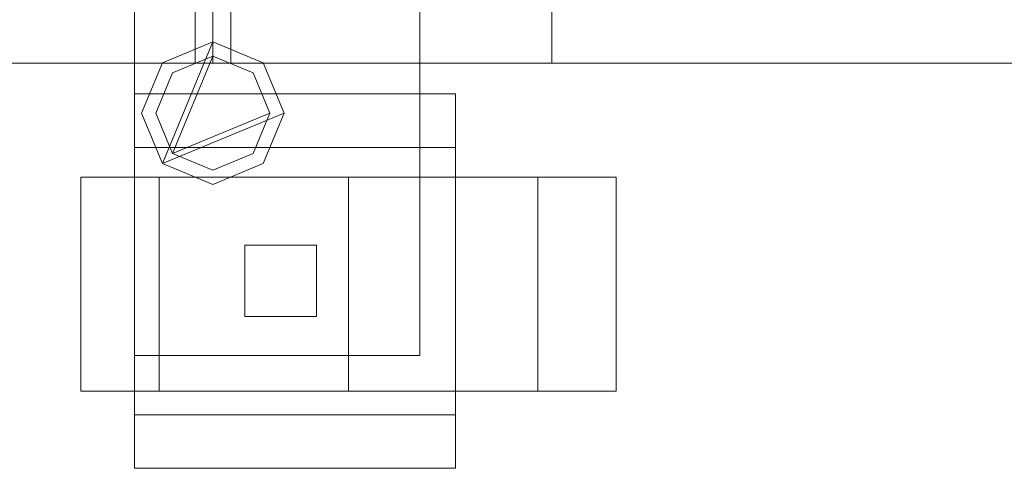
# Model space of a CAD drawing. Units: millimetres. Extents: x 0 to 6947, y 0 to 175.
# Drawn here: x 6486 to 6624, y 29 to 92 of the extents above; entities that cross this region are included whole.
import ezdxf

# ---------------------------------------------------------------- set-up
doc = ezdxf.new("R2010")
doc.units = ezdxf.units.MM
doc.header["$LTSCALE"] = 5.08
doc.layers.add('ｴｸｽﾗｲﾝ伸縮ｹﾞｰﾄ1型07', color=7, linetype='Continuous')

msp = doc.modelspace()

# ---------------------------------------------------------------- linework, layer by layer
at = {"layer": 'ｴｸｽﾗｲﾝ伸縮ｹﾞｰﾄ1型07', "color": 7, "linetype": 'Continuous', "lineweight": 15, "invisible_edges": 8}
for points in [[(6501.75, 153, 83), (6501.75, 45, 83), (6501.75, 45, 83)], [(6501.75, 153, 73), (6501.75, 45, 73), (6501.75, 45, 73)], [(6541.75, 45, 83), (6541.75, 153, 83), (6541.75, 153, 83)], [(6541.75, 45, 73), (6541.75, 153, 73), (6541.75, 153, 73)], [(6510.25, 114, 985.5), (6510.25, 86, 985.5), (6510.25, 86, 985.5)], [(6510.25, 114, 214.5), (6510.25, 86, 214.5), (6510.25, 86, 214.5)], [(6512.75, 114, 1025.5), (6512.75, 86, 1025.5), (6512.75, 86, 1025.5)], [(6512.75, 114, 985.5), (6512.75, 86, 985.5), (6512.75, 86, 985.5)], [(6512.75, 114, 214.5), (6512.75, 86, 214.5), (6512.75, 86, 214.5)], [(6512.75, 114, 174.5), (6512.75, 86, 174.5), (6512.75, 86, 174.5)], [(6512.75, 114, 1100), (6512.75, 86, 1100), (6512.75, 86, 1100)], [(6512.75, 114, 1050), (6512.75, 86, 1050), (6512.75, 86, 1050)], [(6512.75, 114, 150), (6512.75, 86, 150), (6512.75, 86, 150)], [(6512.75, 114, 100), (6512.75, 86, 100), (6512.75, 86, 100)], [(6512.75, 86, 1100), (6512.75, 114, 1100), (6512.75, 114, 1100)], [(6512.75, 86, 1050), (6512.75, 114, 1050), (6512.75, 114, 1050)], [(6512.75, 86, 1025.5), (6512.75, 114, 1025.5), (6512.75, 114, 1025.5)], [(6512.75, 86, 985.5), (6512.75, 114, 985.5), (6512.75, 114, 985.5)], [(6512.75, 86, 214.5), (6512.75, 114, 214.5), (6512.75, 114, 214.5)], [(6512.75, 86, 174.5), (6512.75, 114, 174.5), (6512.75, 114, 174.5)], [(6512.75, 86, 150), (6512.75, 114, 150), (6512.75, 114, 150)], [(6512.75, 86, 100), (6512.75, 114, 100), (6512.75, 114, 100)], [(6515.25, 86, 985.5), (6515.25, 114, 985.5), (6515.25, 114, 985.5)], [(6515.25, 86, 214.5), (6515.25, 114, 214.5), (6515.25, 114, 214.5)], [(6560.25, 114, 985.5), (6560.25, 86, 985.5), (6560.25, 86, 985.5)], [(6560.25, 114, 214.5), (6560.25, 86, 214.5), (6560.25, 86, 214.5)], [(6505.68, 86.07, 1025.5), (6512.75, 89, 1025.5), (6512.75, 89, 1025.5)], [(6505.68, 86.07, 985.5), (6512.75, 89, 985.5), (6512.75, 89, 985.5)], [(6505.68, 86.07, 214.5), (6512.75, 89, 214.5), (6512.75, 89, 214.5)], [(6505.68, 86.07, 174.5), (6512.75, 89, 174.5), (6512.75, 89, 174.5)], [(6505.68, 86.07, 1100), (6512.75, 89, 1100), (6512.75, 89, 1100)], [(6505.68, 86.07, 1050), (6512.75, 89, 1050), (6512.75, 89, 1050)], [(6505.68, 86.07, 150), (6512.75, 89, 150), (6512.75, 89, 150)], [(6505.68, 86.07, 100), (6512.75, 89, 100), (6512.75, 89, 100)], [(6512.75, 89, 985.5), (6512.75, 89, 1025.5), (6512.75, 89, 1025.5)], [(6512.75, 89, 1025.5), (6519.82, 86.07, 1025.5), (6519.82, 86.07, 1025.5)], [(6512.75, 89, 985.5), (6519.82, 86.07, 985.5), (6519.82, 86.07, 985.5)], [(6512.75, 89, 174.5), (6512.75, 89, 214.5), (6512.75, 89, 214.5)], [(6512.75, 89, 214.5), (6519.82, 86.07, 214.5), (6519.82, 86.07, 214.5)], [(6512.75, 89, 174.5), (6519.82, 86.07, 174.5), (6519.82, 86.07, 174.5)], [(6512.75, 89, 1050), (6512.75, 89, 1100), (6512.75, 89, 1100)], [(6512.75, 89, 1100), (6519.82, 86.07, 1100), (6519.82, 86.07, 1100)], [(6512.75, 89, 1050), (6519.82, 86.07, 1050), (6519.82, 86.07, 1050)], [(6512.75, 89, 100), (6512.75, 89, 150), (6512.75, 89, 150)], [(6512.75, 89, 150), (6519.82, 86.07, 150), (6519.82, 86.07, 150)], [(6512.75, 89, 100), (6519.82, 86.07, 100), (6519.82, 86.07, 100)], [(6507.09, 84.66, 1050), (6512.75, 87, 1050), (6512.75, 87, 1050)], [(6507.09, 84.66, 1025.5), (6512.75, 87, 1025.5), (6512.75, 87, 1025.5)], [(6507.09, 84.66, 174.5), (6512.75, 87, 174.5), (6512.75, 87, 174.5)], [(6507.09, 84.66, 150), (6512.75, 87, 150), (6512.75, 87, 150)], [(6512.75, 87, 1025.5), (6512.75, 87, 1050), (6512.75, 87, 1050)], [(6512.75, 87, 1050), (6518.41, 84.66, 1050), (6518.41, 84.66, 1050)], [(6512.75, 87, 1025.5), (6518.41, 84.66, 1025.5), (6518.41, 84.66, 1025.5)], [(6512.75, 87, 150), (6512.75, 87, 174.5), (6512.75, 87, 174.5)], [(6512.75, 87, 174.5), (6518.41, 84.66, 174.5), (6518.41, 84.66, 174.5)], [(6512.75, 87, 150), (6518.41, 84.66, 150), (6518.41, 84.66, 150)], [(6512.75, 86, 1025.5), (6062.75, 86, 1025.5), (6062.75, 86, 1025.5)], [(6512.75, 86, 985.5), (6062.75, 86, 985.5), (6062.75, 86, 985.5)], [(6512.75, 86, 214.5), (6062.75, 86, 214.5), (6062.75, 86, 214.5)], [(6512.75, 86, 174.5), (6062.75, 86, 174.5), (6062.75, 86, 174.5)], [(6512.75, 86, 1100), (6062.75, 86, 1100), (6062.75, 86, 1100)], [(6512.75, 86, 1050), (6062.75, 86, 1050), (6062.75, 86, 1050)], [(6512.75, 86, 150), (6062.75, 86, 150), (6062.75, 86, 150)], [(6512.75, 86, 100), (6062.75, 86, 100), (6062.75, 86, 100)], [(6510.25, 86, 985.5), (6465.25, 86, 985.5), (6465.25, 86, 985.5)], [(6510.25, 86, 214.5), (6465.25, 86, 214.5), (6465.25, 86, 214.5)], [(6502.75, 79, 1025.5), (6505.68, 86.07, 1025.5), (6505.68, 86.07, 1025.5)], [(6502.75, 79, 985.5), (6505.68, 86.07, 985.5), (6505.68, 86.07, 985.5)], [(6502.75, 79, 214.5), (6505.68, 86.07, 214.5), (6505.68, 86.07, 214.5)], [(6502.75, 79, 174.5), (6505.68, 86.07, 174.5), (6505.68, 86.07, 174.5)], [(6502.75, 79, 1100), (6505.68, 86.07, 1100), (6505.68, 86.07, 1100)], [(6502.75, 79, 1050), (6505.68, 86.07, 1050), (6505.68, 86.07, 1050)], [(6502.75, 79, 150), (6505.68, 86.07, 150), (6505.68, 86.07, 150)], [(6502.75, 79, 100), (6505.68, 86.07, 100), (6505.68, 86.07, 100)], [(6505.68, 86.07, 985.5), (6505.68, 86.07, 1025.5), (6505.68, 86.07, 1025.5)], [(6505.68, 86.07, 174.5), (6505.68, 86.07, 214.5), (6505.68, 86.07, 214.5)], [(6505.68, 86.07, 1050), (6505.68, 86.07, 1100), (6505.68, 86.07, 1100)], [(6505.68, 86.07, 100), (6505.68, 86.07, 150), (6505.68, 86.07, 150)], [(6510.25, 86, 214.5), (6510.25, 86, 985.5), (6510.25, 86, 985.5)], [(6512.75, 86, 985.5), (6512.75, 86, 1025.5), (6512.75, 86, 1025.5)], [(6512.75, 86, 174.5), (6512.75, 86, 214.5), (6512.75, 86, 214.5)], [(6512.75, 86, 1050), (6512.75, 86, 1100), (6512.75, 86, 1100)], [(6512.75, 86, 100), (6512.75, 86, 150), (6512.75, 86, 150)], [(6512.75, 86, 1050), (6512.75, 86, 1100), (6512.75, 86, 1100)], [(6802, 86, 1100), (6512.75, 86, 1100), (6512.75, 86, 1100)], [(6802, 86, 1050), (6512.75, 86, 1050), (6512.75, 86, 1050)], [(6512.75, 86, 985.5), (6512.75, 86, 1025.5), (6512.75, 86, 1025.5)], [(6802, 86, 1025.5), (6512.75, 86, 1025.5), (6512.75, 86, 1025.5)], [(6802, 86, 985.5), (6512.75, 86, 985.5), (6512.75, 86, 985.5)], [(6512.75, 86, 174.5), (6512.75, 86, 214.5), (6512.75, 86, 214.5)], [(6802, 86, 214.5), (6512.75, 86, 214.5), (6512.75, 86, 214.5)], [(6802, 86, 174.5), (6512.75, 86, 174.5), (6512.75, 86, 174.5)], [(6512.75, 86, 100), (6512.75, 86, 150), (6512.75, 86, 150)], [(6802, 86, 150), (6512.75, 86, 150), (6512.75, 86, 150)], [(6802, 86, 100), (6512.75, 86, 100), (6512.75, 86, 100)], [(6515.25, 86, 214.5), (6515.25, 86, 985.5), (6515.25, 86, 985.5)], [(6560.25, 86, 985.5), (6515.25, 86, 985.5), (6515.25, 86, 985.5)], [(6560.25, 86, 214.5), (6515.25, 86, 214.5), (6515.25, 86, 214.5)], [(6519.82, 86.07, 985.5), (6519.82, 86.07, 1025.5), (6519.82, 86.07, 1025.5)], [(6519.82, 86.07, 1025.5), (6522.75, 79, 1025.5), (6522.75, 79, 1025.5)], [(6519.82, 86.07, 985.5), (6522.75, 79, 985.5), (6522.75, 79, 985.5)], [(6519.82, 86.07, 174.5), (6519.82, 86.07, 214.5), (6519.82, 86.07, 214.5)], [(6519.82, 86.07, 214.5), (6522.75, 79, 214.5), (6522.75, 79, 214.5)], [(6519.82, 86.07, 174.5), (6522.75, 79, 174.5), (6522.75, 79, 174.5)], [(6519.82, 86.07, 1050), (6519.82, 86.07, 1100), (6519.82, 86.07, 1100)], [(6519.82, 86.07, 1100), (6522.75, 79, 1100), (6522.75, 79, 1100)], [(6519.82, 86.07, 1050), (6522.75, 79, 1050), (6522.75, 79, 1050)], [(6519.82, 86.07, 100), (6519.82, 86.07, 150), (6519.82, 86.07, 150)], [(6519.82, 86.07, 150), (6522.75, 79, 150), (6522.75, 79, 150)], [(6519.82, 86.07, 100), (6522.75, 79, 100), (6522.75, 79, 100)], [(6560.25, 86, 214.5), (6560.25, 86, 985.5), (6560.25, 86, 985.5)], [(6504.75, 79, 1050), (6507.09, 84.66, 1050), (6507.09, 84.66, 1050)], [(6504.75, 79, 1025.5), (6507.09, 84.66, 1025.5), (6507.09, 84.66, 1025.5)], [(6504.75, 79, 174.5), (6507.09, 84.66, 174.5), (6507.09, 84.66, 174.5)], [(6504.75, 79, 150), (6507.09, 84.66, 150), (6507.09, 84.66, 150)], [(6507.09, 84.66, 1025.5), (6507.09, 84.66, 1050), (6507.09, 84.66, 1050)], [(6507.09, 84.66, 150), (6507.09, 84.66, 174.5), (6507.09, 84.66, 174.5)], [(6518.41, 84.66, 1025.5), (6518.41, 84.66, 1050), (6518.41, 84.66, 1050)], [(6518.41, 84.66, 1050), (6520.75, 79, 1050), (6520.75, 79, 1050)], [(6518.41, 84.66, 1025.5), (6520.75, 79, 1025.5), (6520.75, 79, 1025.5)], [(6518.41, 84.66, 150), (6518.41, 84.66, 174.5), (6518.41, 84.66, 174.5)], [(6518.41, 84.66, 174.5), (6520.75, 79, 174.5), (6520.75, 79, 174.5)], [(6518.41, 84.66, 150), (6520.75, 79, 150), (6520.75, 79, 150)], [(6501.75, 81.7, 71.5), (6501.75, 81.7, 19), (6501.75, 81.7, 19)], [(6501.75, 29.2, 71.5), (6501.75, 81.7, 71.5), (6501.75, 81.7, 71.5)], [(6501.75, 81.7, 19), (6546.75, 81.7, 19), (6546.75, 81.7, 19)], [(6501.75, 74.2, 19), (6501.75, 81.7, 19), (6501.75, 81.7, 19)], [(6501.75, 81.7, 71.5), (6546.75, 81.7, 71.5), (6546.75, 81.7, 71.5)], [(6546.75, 81.7, 71.5), (6546.75, 81.7, 19), (6546.75, 81.7, 19)], [(6546.75, 29.2, 71.5), (6546.75, 81.7, 71.5), (6546.75, 81.7, 71.5)], [(6546.75, 81.7, 19), (6546.75, 74.2, 19), (6546.75, 74.2, 19)], [(6502.75, 79, 985.5), (6502.75, 79, 1025.5), (6502.75, 79, 1025.5)], [(6505.68, 71.93, 1025.5), (6502.75, 79, 1025.5), (6502.75, 79, 1025.5)], [(6505.68, 71.93, 985.5), (6502.75, 79, 985.5), (6502.75, 79, 985.5)], [(6502.75, 79, 174.5), (6502.75, 79, 214.5), (6502.75, 79, 214.5)], [(6505.68, 71.93, 214.5), (6502.75, 79, 214.5), (6502.75, 79, 214.5)], [(6505.68, 71.93, 174.5), (6502.75, 79, 174.5), (6502.75, 79, 174.5)], [(6502.75, 79, 1050), (6502.75, 79, 1100), (6502.75, 79, 1100)], [(6505.68, 71.93, 1100), (6502.75, 79, 1100), (6502.75, 79, 1100)], [(6505.68, 71.93, 1050), (6502.75, 79, 1050), (6502.75, 79, 1050)], [(6502.75, 79, 100), (6502.75, 79, 150), (6502.75, 79, 150)], [(6505.68, 71.93, 150), (6502.75, 79, 150), (6502.75, 79, 150)], [(6505.68, 71.93, 100), (6502.75, 79, 100), (6502.75, 79, 100)], [(6504.75, 79, 1025.5), (6504.75, 79, 1050), (6504.75, 79, 1050)], [(6507.09, 73.34, 1050), (6504.75, 79, 1050), (6504.75, 79, 1050)], [(6507.09, 73.34, 1025.5), (6504.75, 79, 1025.5), (6504.75, 79, 1025.5)], [(6504.75, 79, 150), (6504.75, 79, 174.5), (6504.75, 79, 174.5)], [(6507.09, 73.34, 174.5), (6504.75, 79, 174.5), (6504.75, 79, 174.5)], [(6507.09, 73.34, 150), (6504.75, 79, 150), (6504.75, 79, 150)], [(6520.75, 79, 1050), (6518.41, 73.34, 1050), (6518.41, 73.34, 1050)], [(6520.75, 79, 1025.5), (6518.41, 73.34, 1025.5), (6518.41, 73.34, 1025.5)], [(6520.75, 79, 174.5), (6518.41, 73.34, 174.5), (6518.41, 73.34, 174.5)], [(6520.75, 79, 150), (6518.41, 73.34, 150), (6518.41, 73.34, 150)], [(6522.75, 79, 1025.5), (6519.82, 71.93, 1025.5), (6519.82, 71.93, 1025.5)], [(6522.75, 79, 985.5), (6519.82, 71.93, 985.5), (6519.82, 71.93, 985.5)], [(6522.75, 79, 214.5), (6519.82, 71.93, 214.5), (6519.82, 71.93, 214.5)], [(6522.75, 79, 174.5), (6519.82, 71.93, 174.5), (6519.82, 71.93, 174.5)], [(6522.75, 79, 1100), (6519.82, 71.93, 1100), (6519.82, 71.93, 1100)], [(6522.75, 79, 1050), (6519.82, 71.93, 1050), (6519.82, 71.93, 1050)], [(6522.75, 79, 150), (6519.82, 71.93, 150), (6519.82, 71.93, 150)], [(6522.75, 79, 100), (6519.82, 71.93, 100), (6519.82, 71.93, 100)], [(6520.75, 79, 1025.5), (6520.75, 79, 1050), (6520.75, 79, 1050)], [(6520.75, 79, 150), (6520.75, 79, 174.5), (6520.75, 79, 174.5)], [(6522.75, 79, 985.5), (6522.75, 79, 1025.5), (6522.75, 79, 1025.5)], [(6522.75, 79, 174.5), (6522.75, 79, 214.5), (6522.75, 79, 214.5)], [(6522.75, 79, 1050), (6522.75, 79, 1100), (6522.75, 79, 1100)], [(6522.75, 79, 100), (6522.75, 79, 150), (6522.75, 79, 150)], [(6501.75, 74.2, 64), (6501.75, 74.2, 19), (6501.75, 74.2, 19)], [(6501.75, 36.7, 64), (6501.75, 74.2, 64), (6501.75, 74.2, 64)], [(6546.75, 74.2, 19), (6501.75, 74.2, 19), (6501.75, 74.2, 19)], [(6546.75, 74.2, 64), (6501.75, 74.2, 64), (6501.75, 74.2, 64)], [(6507.09, 73.34, 1025.5), (6507.09, 73.34, 1050), (6507.09, 73.34, 1050)], [(6512.75, 71, 1050), (6507.09, 73.34, 1050), (6507.09, 73.34, 1050)], [(6512.75, 71, 1025.5), (6507.09, 73.34, 1025.5), (6507.09, 73.34, 1025.5)], [(6507.09, 73.34, 150), (6507.09, 73.34, 174.5), (6507.09, 73.34, 174.5)], [(6512.75, 71, 174.5), (6507.09, 73.34, 174.5), (6507.09, 73.34, 174.5)], [(6512.75, 71, 150), (6507.09, 73.34, 150), (6507.09, 73.34, 150)], [(6518.41, 73.34, 1050), (6512.75, 71, 1050), (6512.75, 71, 1050)], [(6518.41, 73.34, 1025.5), (6512.75, 71, 1025.5), (6512.75, 71, 1025.5)], [(6518.41, 73.34, 174.5), (6512.75, 71, 174.5), (6512.75, 71, 174.5)], [(6518.41, 73.34, 150), (6512.75, 71, 150), (6512.75, 71, 150)], [(6518.41, 73.34, 1025.5), (6518.41, 73.34, 1050), (6518.41, 73.34, 1050)], [(6518.41, 73.34, 150), (6518.41, 73.34, 174.5), (6518.41, 73.34, 174.5)], [(6546.75, 74.2, 64), (6546.75, 74.2, 19), (6546.75, 74.2, 19)], [(6546.75, 36.7, 64), (6546.75, 74.2, 64), (6546.75, 74.2, 64)], [(6505.68, 71.93, 985.5), (6505.68, 71.93, 1025.5), (6505.68, 71.93, 1025.5)], [(6512.75, 69, 1025.5), (6505.68, 71.93, 1025.5), (6505.68, 71.93, 1025.5)], [(6512.75, 69, 985.5), (6505.68, 71.93, 985.5), (6505.68, 71.93, 985.5)], [(6505.68, 71.93, 174.5), (6505.68, 71.93, 214.5), (6505.68, 71.93, 214.5)], [(6512.75, 69, 214.5), (6505.68, 71.93, 214.5), (6505.68, 71.93, 214.5)], [(6512.75, 69, 174.5), (6505.68, 71.93, 174.5), (6505.68, 71.93, 174.5)], [(6505.68, 71.93, 1050), (6505.68, 71.93, 1100), (6505.68, 71.93, 1100)], [(6512.75, 69, 1100), (6505.68, 71.93, 1100), (6505.68, 71.93, 1100)], [(6512.75, 69, 1050), (6505.68, 71.93, 1050), (6505.68, 71.93, 1050)], [(6505.68, 71.93, 100), (6505.68, 71.93, 150), (6505.68, 71.93, 150)], [(6512.75, 69, 150), (6505.68, 71.93, 150), (6505.68, 71.93, 150)], [(6512.75, 69, 100), (6505.68, 71.93, 100), (6505.68, 71.93, 100)], [(6519.82, 71.93, 1025.5), (6512.75, 69, 1025.5), (6512.75, 69, 1025.5)], [(6519.82, 71.93, 985.5), (6512.75, 69, 985.5), (6512.75, 69, 985.5)], [(6519.82, 71.93, 214.5), (6512.75, 69, 214.5), (6512.75, 69, 214.5)], [(6519.82, 71.93, 174.5), (6512.75, 69, 174.5), (6512.75, 69, 174.5)], [(6519.82, 71.93, 1100), (6512.75, 69, 1100), (6512.75, 69, 1100)], [(6519.82, 71.93, 1050), (6512.75, 69, 1050), (6512.75, 69, 1050)], [(6519.82, 71.93, 150), (6512.75, 69, 150), (6512.75, 69, 150)], [(6519.82, 71.93, 100), (6512.75, 69, 100), (6512.75, 69, 100)], [(6519.82, 71.93, 985.5), (6519.82, 71.93, 1025.5), (6519.82, 71.93, 1025.5)], [(6519.82, 71.93, 174.5), (6519.82, 71.93, 214.5), (6519.82, 71.93, 214.5)], [(6519.82, 71.93, 1050), (6519.82, 71.93, 1100), (6519.82, 71.93, 1100)], [(6519.82, 71.93, 100), (6519.82, 71.93, 150), (6519.82, 71.93, 150)], [(6512.75, 71, 1025.5), (6512.75, 71, 1050), (6512.75, 71, 1050)], [(6512.75, 71, 150), (6512.75, 71, 174.5), (6512.75, 71, 174.5)], [(6494.25, 40, 20.5), (6494.25, 70, 20.5), (6494.25, 70, 20.5)], [(6494.25, 70, 20.5), (6505.23, 70, 47.02), (6505.23, 70, 47.02)], [(6505.23, 70, -6.02), (6494.25, 70, 20.5), (6494.25, 70, 20.5)], [(6505.23, 40, 47.02), (6505.23, 70, 47.02), (6505.23, 70, 47.02)], [(6505.23, 40, -6.02), (6505.23, 70, -6.02), (6505.23, 70, -6.02)], [(6505.23, 70, 47.02), (6531.75, 70, 58), (6531.75, 70, 58)], [(6531.75, 70, -17), (6505.23, 70, -6.02), (6505.23, 70, -6.02)], [(6512.75, 69, 985.5), (6512.75, 69, 1025.5), (6512.75, 69, 1025.5)], [(6512.75, 69, 174.5), (6512.75, 69, 214.5), (6512.75, 69, 214.5)], [(6512.75, 69, 1050), (6512.75, 69, 1100), (6512.75, 69, 1100)], [(6512.75, 69, 100), (6512.75, 69, 150), (6512.75, 69, 150)], [(6531.75, 40, 58), (6531.75, 70, 58), (6531.75, 70, 58)], [(6531.75, 40, -17), (6531.75, 70, -17), (6531.75, 70, -17)], [(6531.75, 70, 58), (6558.27, 70, 47.02), (6558.27, 70, 47.02)], [(6558.27, 70, -6.02), (6531.75, 70, -17), (6531.75, 70, -17)], [(6558.27, 40, -6.02), (6558.27, 70, -6.02), (6558.27, 70, -6.02)], [(6558.27, 40, 47.02), (6558.27, 70, 47.02), (6558.27, 70, 47.02)], [(6569.25, 70, 20.5), (6558.27, 70, -6.02), (6558.27, 70, -6.02)], [(6558.27, 70, 47.02), (6569.25, 70, 20.5), (6569.25, 70, 20.5)], [(6569.25, 40, 20.5), (6569.25, 70, 20.5), (6569.25, 70, 20.5)], [(6517.25, 60.5, 71.5), (6517.25, 60.5, 138.5), (6517.25, 60.5, 138.5)], [(6517.25, 60.5, 138.5), (6517.25, 50.5, 138.5), (6517.25, 50.5, 138.5)], [(6527.25, 60.5, 138.5), (6517.25, 60.5, 138.5), (6517.25, 60.5, 138.5)], [(6517.25, 60.5, 71.5), (6517.25, 50.5, 71.5), (6517.25, 50.5, 71.5)], [(6527.25, 60.5, 71.5), (6517.25, 60.5, 71.5), (6517.25, 60.5, 71.5)], [(6527.25, 60.5, 71.5), (6527.25, 60.5, 138.5), (6527.25, 60.5, 138.5)], [(6527.25, 50.5, 138.5), (6527.25, 60.5, 138.5), (6527.25, 60.5, 138.5)], [(6527.25, 50.5, 71.5), (6527.25, 60.5, 71.5), (6527.25, 60.5, 71.5)], [(6517.25, 50.5, 71.5), (6517.25, 50.5, 138.5), (6517.25, 50.5, 138.5)], [(6517.25, 50.5, 138.5), (6527.25, 50.5, 138.5), (6527.25, 50.5, 138.5)], [(6517.25, 50.5, 71.5), (6527.25, 50.5, 71.5), (6527.25, 50.5, 71.5)], [(6527.25, 50.5, 71.5), (6527.25, 50.5, 138.5), (6527.25, 50.5, 138.5)], [(6501.75, 45, 73), (6501.75, 45, 83), (6501.75, 45, 83)], [(6501.75, 45, 83), (6541.75, 45, 83), (6541.75, 45, 83)], [(6501.75, 45, 73), (6541.75, 45, 73), (6541.75, 45, 73)], [(6541.75, 45, 73), (6541.75, 45, 83), (6541.75, 45, 83)], [(6494.25, 40, 20.5), (6505.23, 40, 47.02), (6505.23, 40, 47.02)], [(6505.23, 40, -6.02), (6494.25, 40, 20.5), (6494.25, 40, 20.5)], [(6505.23, 40, 47.02), (6531.75, 40, 58), (6531.75, 40, 58)], [(6531.75, 40, -17), (6505.23, 40, -6.02), (6505.23, 40, -6.02)], [(6531.75, 40, 58), (6558.27, 40, 47.02), (6558.27, 40, 47.02)], [(6558.27, 40, -6.02), (6531.75, 40, -17), (6531.75, 40, -17)], [(6569.25, 40, 20.5), (6558.27, 40, -6.02), (6558.27, 40, -6.02)], [(6558.27, 40, 47.02), (6569.25, 40, 20.5), (6569.25, 40, 20.5)], [(6501.75, 36.7, 19), (6501.75, 36.7, 64), (6501.75, 36.7, 64)], [(6546.75, 36.7, 64), (6501.75, 36.7, 64), (6501.75, 36.7, 64)], [(6501.75, 36.7, 19), (6501.75, 29.2, 19), (6501.75, 29.2, 19)], [(6546.75, 36.7, 19), (6501.75, 36.7, 19), (6501.75, 36.7, 19)], [(6546.75, 36.7, 19), (6546.75, 36.7, 64), (6546.75, 36.7, 64)], [(6546.75, 29.2, 19), (6546.75, 36.7, 19), (6546.75, 36.7, 19)], [(6501.75, 29.2, 19), (6501.75, 29.2, 71.5), (6501.75, 29.2, 71.5)], [(6501.75, 29.2, 71.5), (6546.75, 29.2, 71.5), (6546.75, 29.2, 71.5)], [(6501.75, 29.2, 19), (6546.75, 29.2, 19), (6546.75, 29.2, 19)], [(6546.75, 29.2, 19), (6546.75, 29.2, 71.5), (6546.75, 29.2, 71.5)]]:
    msp.add_3dface(points, dxfattribs=at)
at = {"layer": 'ｴｸｽﾗｲﾝ伸縮ｹﾞｰﾄ1型07', "color": 7, "linetype": 'Continuous', "lineweight": 15}
for points in [[(6541.75, 45, 73), (6501.75, 45, 73), (6501.75, 153, 73), (6541.75, 153, 73)], [(6501.75, 45, 83), (6541.75, 45, 83), (6541.75, 153, 83), (6501.75, 153, 83)], [(6501.75, 153, 73), (6501.75, 45, 73), (6501.75, 45, 83), (6501.75, 153, 83)], [(6541.75, 45, 73), (6541.75, 153, 73), (6541.75, 153, 83), (6541.75, 45, 83)], [(6062.75, 86, 100), (6062.75, 114, 100), (6512.75, 114, 100), (6512.75, 86, 100)], [(6512.75, 86, 150), (6512.75, 114, 150), (6062.75, 114, 150), (6062.75, 86, 150)], [(6062.75, 86, 1050), (6062.75, 114, 1050), (6512.75, 114, 1050), (6512.75, 86, 1050)], [(6512.75, 86, 1100), (6512.75, 114, 1100), (6062.75, 114, 1100), (6062.75, 86, 1100)], [(6062.75, 86, 174.5), (6062.75, 114, 174.5), (6512.75, 114, 174.5), (6512.75, 86, 174.5)], [(6512.75, 86, 214.5), (6512.75, 114, 214.5), (6062.75, 114, 214.5), (6062.75, 86, 214.5)], [(6062.75, 86, 985.5), (6062.75, 114, 985.5), (6512.75, 114, 985.5), (6512.75, 86, 985.5)], [(6512.75, 86, 1025.5), (6512.75, 114, 1025.5), (6062.75, 114, 1025.5), (6062.75, 86, 1025.5)], [(6465.25, 86, 214.5), (6465.25, 114, 214.5), (6510.25, 114, 214.5), (6510.25, 86, 214.5)], [(6510.25, 86, 985.5), (6510.25, 114, 985.5), (6465.25, 114, 985.5), (6465.25, 86, 985.5)], [(6510.25, 114, 214.5), (6510.25, 114, 985.5), (6510.25, 86, 985.5), (6510.25, 86, 214.5)], [(6512.75, 114, 100), (6512.75, 114, 150), (6512.75, 86, 150), (6512.75, 86, 100)], [(6512.75, 114, 1050), (6512.75, 114, 1100), (6512.75, 86, 1100), (6512.75, 86, 1050)], [(6512.75, 114, 174.5), (6512.75, 114, 214.5), (6512.75, 86, 214.5), (6512.75, 86, 174.5)], [(6512.75, 114, 985.5), (6512.75, 114, 1025.5), (6512.75, 86, 1025.5), (6512.75, 86, 985.5)], [(6512.75, 86, 100), (6512.75, 114, 100), (6802, 114, 100), (6802, 86, 100)], [(6802, 86, 150), (6802, 114, 150), (6512.75, 114, 150), (6512.75, 86, 150)], [(6512.75, 86, 100), (6512.75, 86, 150), (6512.75, 114, 150), (6512.75, 114, 100)], [(6512.75, 86, 174.5), (6512.75, 114, 174.5), (6802, 114, 174.5), (6802, 86, 174.5)], [(6802, 86, 214.5), (6802, 114, 214.5), (6512.75, 114, 214.5), (6512.75, 86, 214.5)], [(6512.75, 86, 174.5), (6512.75, 86, 214.5), (6512.75, 114, 214.5), (6512.75, 114, 174.5)], [(6512.75, 86, 985.5), (6512.75, 114, 985.5), (6802, 114, 985.5), (6802, 86, 985.5)], [(6802, 86, 1025.5), (6802, 114, 1025.5), (6512.75, 114, 1025.5), (6512.75, 86, 1025.5)], [(6512.75, 86, 985.5), (6512.75, 86, 1025.5), (6512.75, 114, 1025.5), (6512.75, 114, 985.5)], [(6512.75, 86, 1050), (6512.75, 114, 1050), (6802, 114, 1050), (6802, 86, 1050)], [(6802, 86, 1100), (6802, 114, 1100), (6512.75, 114, 1100), (6512.75, 86, 1100)], [(6512.75, 86, 1050), (6512.75, 86, 1100), (6512.75, 114, 1100), (6512.75, 114, 1050)], [(6515.25, 86, 214.5), (6515.25, 114, 214.5), (6560.25, 114, 214.5), (6560.25, 86, 214.5)], [(6560.25, 86, 985.5), (6560.25, 114, 985.5), (6515.25, 114, 985.5), (6515.25, 86, 985.5)], [(6515.25, 86, 214.5), (6515.25, 86, 985.5), (6515.25, 114, 985.5), (6515.25, 114, 214.5)], [(6560.25, 114, 214.5), (6560.25, 114, 985.5), (6560.25, 86, 985.5), (6560.25, 86, 214.5)], [(6505.68, 71.93, 100), (6502.75, 79, 100), (6505.68, 86.07, 100), (6512.75, 89, 100)], [(6505.68, 71.93, 150), (6512.75, 89, 150), (6505.68, 86.07, 150), (6502.75, 79, 150)], [(6505.68, 71.93, 1050), (6502.75, 79, 1050), (6505.68, 86.07, 1050), (6512.75, 89, 1050)], [(6505.68, 71.93, 1100), (6512.75, 89, 1100), (6505.68, 86.07, 1100), (6502.75, 79, 1100)], [(6505.68, 71.93, 174.5), (6502.75, 79, 174.5), (6505.68, 86.07, 174.5), (6512.75, 89, 174.5)], [(6505.68, 71.93, 214.5), (6512.75, 89, 214.5), (6505.68, 86.07, 214.5), (6502.75, 79, 214.5)], [(6505.68, 71.93, 985.5), (6502.75, 79, 985.5), (6505.68, 86.07, 985.5), (6512.75, 89, 985.5)], [(6505.68, 71.93, 1025.5), (6512.75, 89, 1025.5), (6505.68, 86.07, 1025.5), (6502.75, 79, 1025.5)], [(6505.68, 71.93, 100), (6512.75, 89, 100), (6519.82, 86.07, 100), (6522.75, 79, 100)], [(6505.68, 71.93, 150), (6522.75, 79, 150), (6519.82, 86.07, 150), (6512.75, 89, 150)], [(6505.68, 86.07, 100), (6505.68, 86.07, 150), (6512.75, 89, 150), (6512.75, 89, 100)], [(6505.68, 71.93, 1050), (6512.75, 89, 1050), (6519.82, 86.07, 1050), (6522.75, 79, 1050)], [(6505.68, 71.93, 1100), (6522.75, 79, 1100), (6519.82, 86.07, 1100), (6512.75, 89, 1100)], [(6505.68, 86.07, 1050), (6505.68, 86.07, 1100), (6512.75, 89, 1100), (6512.75, 89, 1050)], [(6505.68, 71.93, 174.5), (6512.75, 89, 174.5), (6519.82, 86.07, 174.5), (6522.75, 79, 174.5)], [(6505.68, 71.93, 214.5), (6522.75, 79, 214.5), (6519.82, 86.07, 214.5), (6512.75, 89, 214.5)], [(6505.68, 86.07, 174.5), (6505.68, 86.07, 214.5), (6512.75, 89, 214.5), (6512.75, 89, 174.5)], [(6505.68, 71.93, 985.5), (6512.75, 89, 985.5), (6519.82, 86.07, 985.5), (6522.75, 79, 985.5)], [(6505.68, 71.93, 1025.5), (6522.75, 79, 1025.5), (6519.82, 86.07, 1025.5), (6512.75, 89, 1025.5)], [(6505.68, 86.07, 985.5), (6505.68, 86.07, 1025.5), (6512.75, 89, 1025.5), (6512.75, 89, 985.5)], [(6512.75, 89, 100), (6512.75, 89, 150), (6519.82, 86.07, 150), (6519.82, 86.07, 100)], [(6512.75, 89, 1050), (6512.75, 89, 1100), (6519.82, 86.07, 1100), (6519.82, 86.07, 1050)], [(6512.75, 89, 174.5), (6512.75, 89, 214.5), (6519.82, 86.07, 214.5), (6519.82, 86.07, 174.5)], [(6512.75, 89, 985.5), (6512.75, 89, 1025.5), (6519.82, 86.07, 1025.5), (6519.82, 86.07, 985.5)], [(6507.09, 73.34, 150), (6504.75, 79, 150), (6507.09, 84.66, 150), (6512.75, 87, 150)], [(6507.09, 73.34, 174.5), (6512.75, 87, 174.5), (6507.09, 84.66, 174.5), (6504.75, 79, 174.5)], [(6507.09, 73.34, 1025.5), (6504.75, 79, 1025.5), (6507.09, 84.66, 1025.5), (6512.75, 87, 1025.5)], [(6507.09, 73.34, 1050), (6512.75, 87, 1050), (6507.09, 84.66, 1050), (6504.75, 79, 1050)], [(6507.09, 73.34, 150), (6512.75, 87, 150), (6518.41, 84.66, 150), (6520.75, 79, 150)], [(6507.09, 73.34, 174.5), (6520.75, 79, 174.5), (6518.41, 84.66, 174.5), (6512.75, 87, 174.5)], [(6507.09, 84.66, 150), (6507.09, 84.66, 174.5), (6512.75, 87, 174.5), (6512.75, 87, 150)], [(6507.09, 73.34, 1025.5), (6512.75, 87, 1025.5), (6518.41, 84.66, 1025.5), (6520.75, 79, 1025.5)], [(6507.09, 73.34, 1050), (6520.75, 79, 1050), (6518.41, 84.66, 1050), (6512.75, 87, 1050)], [(6507.09, 84.66, 1025.5), (6507.09, 84.66, 1050), (6512.75, 87, 1050), (6512.75, 87, 1025.5)], [(6512.75, 87, 150), (6512.75, 87, 174.5), (6518.41, 84.66, 174.5), (6518.41, 84.66, 150)], [(6512.75, 87, 1025.5), (6512.75, 87, 1050), (6518.41, 84.66, 1050), (6518.41, 84.66, 1025.5)], [(6512.75, 86, 100), (6512.75, 86, 150), (6062.75, 86, 150), (6062.75, 86, 100)], [(6512.75, 86, 1050), (6512.75, 86, 1100), (6062.75, 86, 1100), (6062.75, 86, 1050)], [(6512.75, 86, 174.5), (6512.75, 86, 214.5), (6062.75, 86, 214.5), (6062.75, 86, 174.5)], [(6512.75, 86, 985.5), (6512.75, 86, 1025.5), (6062.75, 86, 1025.5), (6062.75, 86, 985.5)], [(6510.25, 86, 214.5), (6510.25, 86, 985.5), (6465.25, 86, 985.5), (6465.25, 86, 214.5)], [(6502.75, 79, 100), (6502.75, 79, 150), (6505.68, 86.07, 150), (6505.68, 86.07, 100)], [(6502.75, 79, 1050), (6502.75, 79, 1100), (6505.68, 86.07, 1100), (6505.68, 86.07, 1050)], [(6502.75, 79, 174.5), (6502.75, 79, 214.5), (6505.68, 86.07, 214.5), (6505.68, 86.07, 174.5)], [(6502.75, 79, 985.5), (6502.75, 79, 1025.5), (6505.68, 86.07, 1025.5), (6505.68, 86.07, 985.5)], [(6802, 86, 100), (6802, 86, 150), (6512.75, 86, 150), (6512.75, 86, 100)], [(6802, 86, 174.5), (6802, 86, 214.5), (6512.75, 86, 214.5), (6512.75, 86, 174.5)], [(6802, 86, 985.5), (6802, 86, 1025.5), (6512.75, 86, 1025.5), (6512.75, 86, 985.5)], [(6802, 86, 1050), (6802, 86, 1100), (6512.75, 86, 1100), (6512.75, 86, 1050)], [(6560.25, 86, 214.5), (6560.25, 86, 985.5), (6515.25, 86, 985.5), (6515.25, 86, 214.5)], [(6519.82, 86.07, 100), (6519.82, 86.07, 150), (6522.75, 79, 150), (6522.75, 79, 100)], [(6519.82, 86.07, 1050), (6519.82, 86.07, 1100), (6522.75, 79, 1100), (6522.75, 79, 1050)], [(6519.82, 86.07, 174.5), (6519.82, 86.07, 214.5), (6522.75, 79, 214.5), (6522.75, 79, 174.5)], [(6519.82, 86.07, 985.5), (6519.82, 86.07, 1025.5), (6522.75, 79, 1025.5), (6522.75, 79, 985.5)], [(6504.75, 79, 150), (6504.75, 79, 174.5), (6507.09, 84.66, 174.5), (6507.09, 84.66, 150)], [(6504.75, 79, 1025.5), (6504.75, 79, 1050), (6507.09, 84.66, 1050), (6507.09, 84.66, 1025.5)], [(6518.41, 84.66, 150), (6518.41, 84.66, 174.5), (6520.75, 79, 174.5), (6520.75, 79, 150)], [(6518.41, 84.66, 1025.5), (6518.41, 84.66, 1050), (6520.75, 79, 1050), (6520.75, 79, 1025.5)], [(6501.75, 36.7, 64), (6501.75, 29.2, 71.5), (6501.75, 81.7, 71.5), (6501.75, 74.2, 64)], [(6501.75, 29.2, 71.5), (6546.75, 29.2, 71.5), (6546.75, 81.7, 71.5), (6501.75, 81.7, 71.5)], [(6501.75, 74.2, 64), (6501.75, 81.7, 71.5), (6501.75, 81.7, 19), (6501.75, 74.2, 19)], [(6501.75, 81.7, 71.5), (6546.75, 81.7, 71.5), (6546.75, 81.7, 19), (6501.75, 81.7, 19)], [(6546.75, 74.2, 19), (6501.75, 74.2, 19), (6501.75, 81.7, 19), (6546.75, 81.7, 19)], [(6546.75, 29.2, 71.5), (6546.75, 36.7, 64), (6546.75, 74.2, 64), (6546.75, 81.7, 71.5)], [(6546.75, 81.7, 71.5), (6546.75, 74.2, 64), (6546.75, 74.2, 19), (6546.75, 81.7, 19)], [(6505.68, 71.93, 100), (6505.68, 71.93, 150), (6502.75, 79, 150), (6502.75, 79, 100)], [(6505.68, 71.93, 1050), (6505.68, 71.93, 1100), (6502.75, 79, 1100), (6502.75, 79, 1050)], [(6505.68, 71.93, 174.5), (6505.68, 71.93, 214.5), (6502.75, 79, 214.5), (6502.75, 79, 174.5)], [(6505.68, 71.93, 985.5), (6505.68, 71.93, 1025.5), (6502.75, 79, 1025.5), (6502.75, 79, 985.5)], [(6507.09, 73.34, 150), (6507.09, 73.34, 174.5), (6504.75, 79, 174.5), (6504.75, 79, 150)], [(6507.09, 73.34, 1025.5), (6507.09, 73.34, 1050), (6504.75, 79, 1050), (6504.75, 79, 1025.5)], [(6505.68, 71.93, 100), (6522.75, 79, 100), (6519.82, 71.93, 100), (6512.75, 69, 100)], [(6505.68, 71.93, 150), (6512.75, 69, 150), (6519.82, 71.93, 150), (6522.75, 79, 150)], [(6505.68, 71.93, 1050), (6522.75, 79, 1050), (6519.82, 71.93, 1050), (6512.75, 69, 1050)], [(6505.68, 71.93, 1100), (6512.75, 69, 1100), (6519.82, 71.93, 1100), (6522.75, 79, 1100)], [(6505.68, 71.93, 174.5), (6522.75, 79, 174.5), (6519.82, 71.93, 174.5), (6512.75, 69, 174.5)], [(6505.68, 71.93, 214.5), (6512.75, 69, 214.5), (6519.82, 71.93, 214.5), (6522.75, 79, 214.5)], [(6505.68, 71.93, 985.5), (6522.75, 79, 985.5), (6519.82, 71.93, 985.5), (6512.75, 69, 985.5)], [(6505.68, 71.93, 1025.5), (6512.75, 69, 1025.5), (6519.82, 71.93, 1025.5), (6522.75, 79, 1025.5)], [(6507.09, 73.34, 150), (6520.75, 79, 150), (6518.41, 73.34, 150), (6512.75, 71, 150)], [(6507.09, 73.34, 174.5), (6512.75, 71, 174.5), (6518.41, 73.34, 174.5), (6520.75, 79, 174.5)], [(6507.09, 73.34, 1025.5), (6520.75, 79, 1025.5), (6518.41, 73.34, 1025.5), (6512.75, 71, 1025.5)], [(6507.09, 73.34, 1050), (6512.75, 71, 1050), (6518.41, 73.34, 1050), (6520.75, 79, 1050)], [(6520.75, 79, 150), (6520.75, 79, 174.5), (6518.41, 73.34, 174.5), (6518.41, 73.34, 150)], [(6520.75, 79, 1025.5), (6520.75, 79, 1050), (6518.41, 73.34, 1050), (6518.41, 73.34, 1025.5)], [(6522.75, 79, 100), (6522.75, 79, 150), (6519.82, 71.93, 150), (6519.82, 71.93, 100)], [(6522.75, 79, 1050), (6522.75, 79, 1100), (6519.82, 71.93, 1100), (6519.82, 71.93, 1050)], [(6522.75, 79, 174.5), (6522.75, 79, 214.5), (6519.82, 71.93, 214.5), (6519.82, 71.93, 174.5)], [(6522.75, 79, 985.5), (6522.75, 79, 1025.5), (6519.82, 71.93, 1025.5), (6519.82, 71.93, 985.5)], [(6546.75, 36.7, 64), (6501.75, 36.7, 64), (6501.75, 74.2, 64), (6546.75, 74.2, 64)], [(6546.75, 74.2, 64), (6501.75, 74.2, 64), (6501.75, 74.2, 19), (6546.75, 74.2, 19)], [(6512.75, 71, 150), (6512.75, 71, 174.5), (6507.09, 73.34, 174.5), (6507.09, 73.34, 150)], [(6512.75, 71, 1025.5), (6512.75, 71, 1050), (6507.09, 73.34, 1050), (6507.09, 73.34, 1025.5)], [(6518.41, 73.34, 150), (6518.41, 73.34, 174.5), (6512.75, 71, 174.5), (6512.75, 71, 150)], [(6518.41, 73.34, 1025.5), (6518.41, 73.34, 1050), (6512.75, 71, 1050), (6512.75, 71, 1025.5)], [(6512.75, 69, 100), (6512.75, 69, 150), (6505.68, 71.93, 150), (6505.68, 71.93, 100)], [(6512.75, 69, 1050), (6512.75, 69, 1100), (6505.68, 71.93, 1100), (6505.68, 71.93, 1050)], [(6512.75, 69, 174.5), (6512.75, 69, 214.5), (6505.68, 71.93, 214.5), (6505.68, 71.93, 174.5)], [(6512.75, 69, 985.5), (6512.75, 69, 1025.5), (6505.68, 71.93, 1025.5), (6505.68, 71.93, 985.5)], [(6519.82, 71.93, 100), (6519.82, 71.93, 150), (6512.75, 69, 150), (6512.75, 69, 100)], [(6519.82, 71.93, 1050), (6519.82, 71.93, 1100), (6512.75, 69, 1100), (6512.75, 69, 1050)], [(6519.82, 71.93, 174.5), (6519.82, 71.93, 214.5), (6512.75, 69, 214.5), (6512.75, 69, 174.5)], [(6519.82, 71.93, 985.5), (6519.82, 71.93, 1025.5), (6512.75, 69, 1025.5), (6512.75, 69, 985.5)], [(6558.27, 70, -6.02), (6531.75, 70, -17), (6505.23, 70, -6.02), (6494.25, 70, 20.5)], [(6558.27, 70, -6.02), (6494.25, 70, 20.5), (6505.23, 70, 47.02), (6531.75, 70, 58)], [(6505.23, 40, -6.02), (6494.25, 40, 20.5), (6494.25, 70, 20.5), (6505.23, 70, -6.02)], [(6494.25, 40, 20.5), (6505.23, 40, 47.02), (6505.23, 70, 47.02), (6494.25, 70, 20.5)], [(6531.75, 40, -17), (6505.23, 40, -6.02), (6505.23, 70, -6.02), (6531.75, 70, -17)], [(6505.23, 40, 47.02), (6531.75, 40, 58), (6531.75, 70, 58), (6505.23, 70, 47.02)], [(6558.27, 70, -6.02), (6531.75, 70, 58), (6558.27, 70, 47.02), (6569.25, 70, 20.5)], [(6558.27, 40, -6.02), (6531.75, 40, -17), (6531.75, 70, -17), (6558.27, 70, -6.02)], [(6531.75, 40, 58), (6558.27, 40, 47.02), (6558.27, 70, 47.02), (6531.75, 70, 58)], [(6558.27, 40, 47.02), (6569.25, 40, 20.5), (6569.25, 70, 20.5), (6558.27, 70, 47.02)], [(6569.25, 40, 20.5), (6558.27, 40, -6.02), (6558.27, 70, -6.02), (6569.25, 70, 20.5)], [(6527.25, 60.5, 71.5), (6527.25, 50.5, 71.5), (6517.25, 50.5, 71.5), (6517.25, 60.5, 71.5)], [(6527.25, 50.5, 138.5), (6527.25, 60.5, 138.5), (6517.25, 60.5, 138.5), (6517.25, 50.5, 138.5)], [(6527.25, 60.5, 71.5), (6517.25, 60.5, 71.5), (6517.25, 60.5, 138.5), (6527.25, 60.5, 138.5)], [(6517.25, 60.5, 71.5), (6517.25, 50.5, 71.5), (6517.25, 50.5, 138.5), (6517.25, 60.5, 138.5)], [(6527.25, 50.5, 71.5), (6527.25, 60.5, 71.5), (6527.25, 60.5, 138.5), (6527.25, 50.5, 138.5)], [(6517.25, 50.5, 71.5), (6527.25, 50.5, 71.5), (6527.25, 50.5, 138.5), (6517.25, 50.5, 138.5)], [(6501.75, 45, 73), (6541.75, 45, 73), (6541.75, 45, 83), (6501.75, 45, 83)], [(6558.27, 40, -6.02), (6531.75, 40, 58), (6505.23, 40, 47.02), (6494.25, 40, 20.5)], [(6558.27, 40, -6.02), (6494.25, 40, 20.5), (6505.23, 40, -6.02), (6531.75, 40, -17)], [(6558.27, 40, -6.02), (6569.25, 40, 20.5), (6558.27, 40, 47.02), (6531.75, 40, 58)], [(6546.75, 36.7, 19), (6501.75, 36.7, 19), (6501.75, 36.7, 64), (6546.75, 36.7, 64)], [(6501.75, 36.7, 19), (6501.75, 29.2, 19), (6501.75, 29.2, 71.5), (6501.75, 36.7, 64)], [(6546.75, 36.7, 19), (6546.75, 29.2, 19), (6501.75, 29.2, 19), (6501.75, 36.7, 19)], [(6546.75, 29.2, 19), (6546.75, 36.7, 19), (6546.75, 36.7, 64), (6546.75, 29.2, 71.5)], [(6501.75, 29.2, 19), (6546.75, 29.2, 19), (6546.75, 29.2, 71.5), (6501.75, 29.2, 71.5)]]:
    msp.add_3dface(points, dxfattribs=at)

doc.saveas('drawing.dxf')
